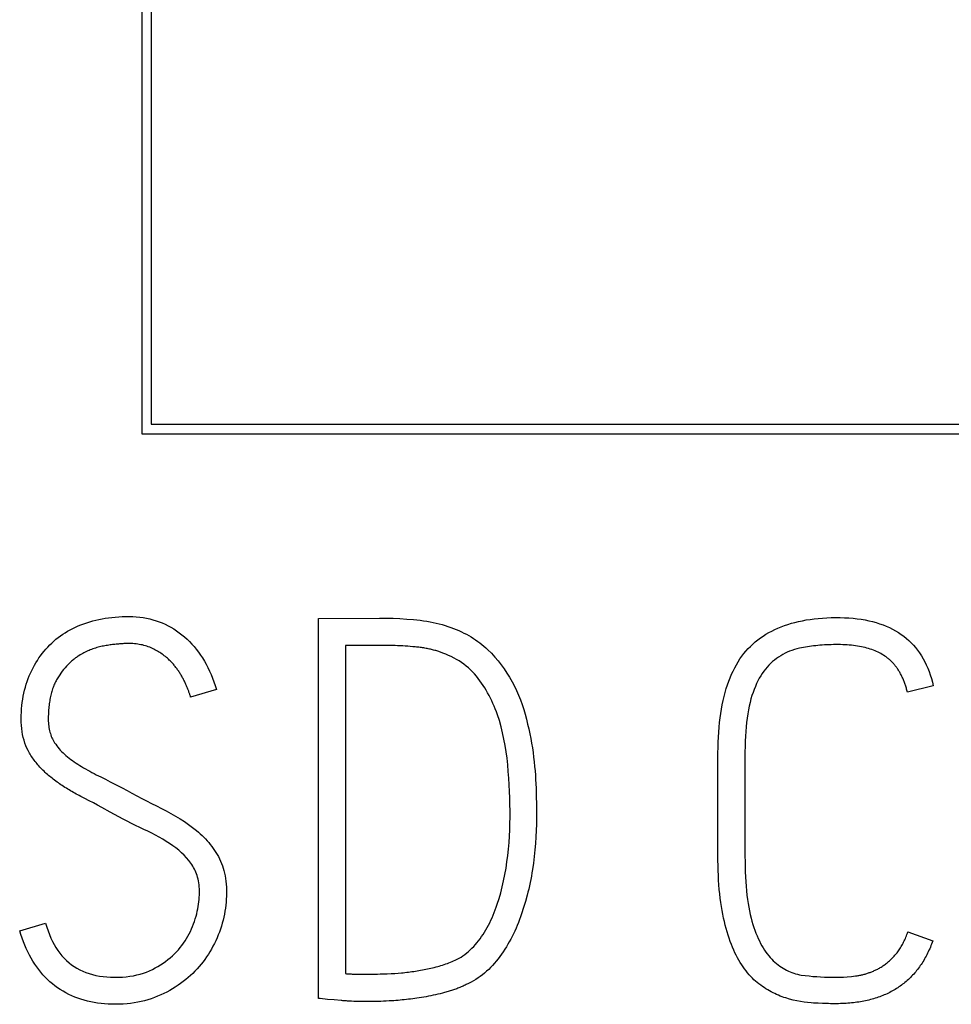
# Model space of a CAD drawing. Extents: x 0 to 594, y 0 to 420.
# Drawn here: x 529 to 534, y 146 to 151 of the extents above; entities that cross this region are included whole.
import ezdxf

# ---------------------------------------------------------------- set-up
doc = ezdxf.new("R2010")
doc.units = 0
doc.header["$LTSCALE"] = 32.67
doc.layers.add('15000_BACK', color=7, linetype='CONTINUOUS')
doc.layers.add('15500_BACK_LABELING', color=7, linetype='CONTINUOUS')

msp = doc.modelspace()

# ---------------------------------------------------------------- linework, layer by layer
at = {"layer": '15000_BACK', "linetype": 'CONTINUOUS'}
for p, q in [((529.306, 155.1331), (529.306, 149.0831)), ((529.356, 155.0831), (529.356, 149.1331)), ((529.356, 149.1331), (535.8206, 149.1331)), ((529.306, 149.0831), (535.8413, 149.0831))]:
    msp.add_line(p, q, dxfattribs=at)
at = {"layer": '15500_BACK_LABELING', "linetype": 'CONTINUOUS'}
for p, q in [((530.2332, 146.1218), (530.2332, 148.1142)), ((530.5939, 147.9725), (530.3749, 147.9725)), ((530.3749, 147.9725), (530.3749, 146.2524)), ((529.6983, 147.7419), (529.5621, 147.7027)), ((533.457, 147.7612), (533.3213, 147.7276)), ((529.0678, 147.2954), (529.0915, 147.2834)), ((529.0915, 147.2834), (529.1156, 147.2712)), ((529.1156, 147.2712), (529.1402, 147.2586)), ((529.1402, 147.2586), (529.1651, 147.2457)), ((529.1651, 147.2457), (529.2033, 147.2257)), ((529.2033, 147.2257), (529.2294, 147.212)), ((531.3736, 147.2252), (531.3747, 147.1815)), ((528.666, 146.4774), (528.8021, 146.5161)), ((533.3239, 146.4719), (533.4544, 146.4246)), ((530.5015, 146.2499), (530.5149, 146.2499)), ((530.5149, 146.2499), (530.5285, 146.25)), ((530.5285, 146.25), (530.5423, 146.2502)), ((530.5423, 146.2502), (530.5564, 146.2505)), ((530.5564, 146.2505), (530.5706, 146.2509)), ((530.5706, 146.2509), (530.5924, 146.2516)), ((530.5924, 146.2516), (530.6147, 146.2524)), ((530.3152, 146.1143), (530.2806, 146.1174)), ((530.351, 146.1112), (530.3152, 146.1143)), ((530.4069, 146.1073), (530.3962, 146.1079)), ((530.4178, 146.1069), (530.4069, 146.1073)), ((530.429, 146.1065), (530.4178, 146.1069)), ((530.4404, 146.1062), (530.429, 146.1065)), ((530.452, 146.106), (530.4404, 146.1062)), ((530.4639, 146.1058), (530.452, 146.106)), ((530.476, 146.1057), (530.4639, 146.1058)), ((530.4884, 146.1056), (530.476, 146.1057)), ((530.5009, 146.1056), (530.4884, 146.1056)), ((530.5334, 146.106), (530.5202, 146.1058)), ((530.5468, 146.1064), (530.5334, 146.106)), ((530.5604, 146.1069), (530.5468, 146.1064)), ((530.5742, 146.1074), (530.5604, 146.1069)), ((530.5883, 146.1081), (530.5742, 146.1074)), ((530.6027, 146.1088), (530.5883, 146.1081)), ((530.6172, 146.1097), (530.6027, 146.1088)), ((532.8753, 146.0958), (532.8526, 146.0967))]:
    msp.add_line(p, q, dxfattribs=at)
for points in [[(528.7173, 147.4091), (528.7103, 147.4215), (528.704, 147.4343), (528.6982, 147.4476), (528.6931, 147.4614), (528.6886, 147.4756), (528.6847, 147.4903), (528.6814, 147.5054), (528.6787, 147.521), (528.6767, 147.5372), (528.6752, 147.5538), (528.6744, 147.5708), (528.6741, 147.5884), (528.6744, 147.606), (528.675, 147.6234), (528.6761, 147.6406), (528.6776, 147.6575), (528.6796, 147.6742), (528.682, 147.6906), (528.6848, 147.7068), (528.688, 147.7228), (528.6916, 147.7385), (528.6957, 147.754), (528.7003, 147.7693), (528.7052, 147.7843), (528.7106, 147.7991), (528.7164, 147.8137), (528.7226, 147.828), (528.7291, 147.842), (528.736, 147.8557), (528.7432, 147.869), (528.7507, 147.8821), (528.7586, 147.8948), (528.7669, 147.9073), (528.7754, 147.9194), (528.7843, 147.9312), (528.7936, 147.9427), (528.8032, 147.954), (528.8131, 147.9649), (528.8233, 147.9755), (528.8339, 147.9857), (528.8449, 147.9957), (528.8561, 148.0052), (528.8677, 148.0144), (528.8796, 148.0233), (528.8919, 148.0318), (528.9045, 148.0399), (528.9174, 148.0477), (528.9307, 148.0551), (528.9443, 148.0622), (528.9583, 148.0689), (528.9726, 148.0753), (528.9872, 148.0813), (529.0023, 148.0869), (529.0176, 148.0922), (529.0332, 148.0971), (529.049, 148.1016), (529.0652, 148.1057), (529.0815, 148.1094), (529.0982, 148.1128), (529.1151, 148.1157), (529.1322, 148.1182), (529.1496, 148.1204), (529.1673, 148.1221), (529.1852, 148.1234), (529.2035, 148.1243), (529.2219, 148.1248), (529.2406, 148.1249), (529.2592, 148.1243), (529.2774, 148.1232), (529.2954, 148.1214), (529.3131, 148.1189), (529.3305, 148.1159), (529.3476, 148.1121), (529.3644, 148.1078), (529.3809, 148.1028), (529.3971, 148.0971), (529.4131, 148.0909), (529.4288, 148.0839), (529.4441, 148.0764), (529.4592, 148.0682), (529.474, 148.0594), (529.4885, 148.0499), (529.5028, 148.0398), (529.5167, 148.0291), (529.5304, 148.0177), (529.5436, 148.0058), (529.5564, 147.9934), (529.5688, 147.9804), (529.5808, 147.9668), (529.5923, 147.9528), (529.6035, 147.9381), (529.6142, 147.923), (529.6245, 147.9073), (529.6343, 147.891), (529.6438, 147.8742), (529.6528, 147.8569), (529.6614, 147.8391), (529.6696, 147.8207), (529.6774, 147.8018), (529.6848, 147.7823), (529.6917, 147.7624), (529.6983, 147.7419)], [(530.2332, 148.1142), (530.5523, 148.1168), (530.5879, 148.1165), (530.6237, 148.1155), (530.6596, 148.1139), (530.6955, 148.1116), (530.7315, 148.1089), (530.7494, 148.1072), (530.767, 148.1052), (530.7843, 148.1029), (530.8013, 148.1003), (530.818, 148.0973), (530.8344, 148.094), (530.8505, 148.0904), (530.8663, 148.0865), (530.8818, 148.0823), (530.8971, 148.0777), (530.912, 148.0729), (530.9267, 148.0677), (530.941, 148.0623), (530.9551, 148.0567), (530.9689, 148.0508), (530.9823, 148.0447), (530.9955, 148.0383), (531.0083, 148.0316), (531.0209, 148.0247), (531.0332, 148.0175), (531.0451, 148.0101), (531.0568, 148.0024), (531.0681, 147.9944), (531.0792, 147.9862), (531.09, 147.9777), (531.1004, 147.9689), (531.1106, 147.9599), (531.1205, 147.9507), (531.1396, 147.9318), (531.1577, 147.9122), (531.175, 147.8921), (531.1913, 147.8714), (531.2067, 147.8501), (531.2213, 147.8283), (531.2351, 147.806), (531.248, 147.7831), (531.2602, 147.7599), (531.2715, 147.7362), (531.2821, 147.7121), (531.2919, 147.6877), (531.3009, 147.6628), (531.3091, 147.6376), (531.3166, 147.6121), (531.3234, 147.5864), (531.3298, 147.5609), (531.3357, 147.5356), (531.3411, 147.5104), (531.3461, 147.4853), (531.3506, 147.4604), (531.3547, 147.4357), (531.3582, 147.4111), (531.3613, 147.3867), (531.3641, 147.3626), (531.3664, 147.3389), (531.3685, 147.3155), (531.3702, 147.2924), (531.3716, 147.2697), (531.3727, 147.2473), (531.3736, 147.2252)], [(532.3277, 146.8737), (532.3277, 147.4107), (532.328, 147.4385), (532.3288, 147.4657), (532.33, 147.4923), (532.3317, 147.5183), (532.3337, 147.5438), (532.3362, 147.5686), (532.3391, 147.5929), (532.3424, 147.6166), (532.3461, 147.6398), (532.3503, 147.6623), (532.3549, 147.6843), (532.3599, 147.7057), (532.3654, 147.7265), (532.3712, 147.7467), (532.3775, 147.7663), (532.3842, 147.7854), (532.3914, 147.8038), (532.399, 147.8217), (532.4069, 147.839), (532.4154, 147.8557), (532.4242, 147.8718), (532.4335, 147.8874), (532.4432, 147.9023), (532.4533, 147.9167), (532.4639, 147.9305), (532.4748, 147.9437), (532.4862, 147.9563), (532.4981, 147.9684), (532.5104, 147.9801), (532.5232, 147.9913), (532.5365, 148.002), (532.5502, 148.0123), (532.5644, 148.0221), (532.579, 148.0314), (532.5941, 148.0403), (532.6097, 148.0487), (532.6257, 148.0566), (532.6422, 148.064), (532.6592, 148.071), (532.6766, 148.0775), (532.6944, 148.0836), (532.7128, 148.0891), (532.7316, 148.0942), (532.7508, 148.0989), (532.7705, 148.103), (532.7907, 148.1067), (532.8114, 148.1099), (532.8325, 148.1127), (532.854, 148.1149), (532.8761, 148.1167), (532.8985, 148.1181), (532.9215, 148.1189), (532.9449, 148.1193), (532.9685, 148.1192), (532.9917, 148.1185), (533.0143, 148.1173), (533.0363, 148.1155), (533.0578, 148.1131), (533.0788, 148.1102), (533.0992, 148.1067), (533.1191, 148.1026), (533.1385, 148.098), (533.1573, 148.0929), (533.1756, 148.0871), (533.1933, 148.0808), (533.2105, 148.074), (533.2272, 148.0666), (533.2433, 148.0586), (533.2589, 148.05), (533.274, 148.0409), (533.2885, 148.0313), (533.3024, 148.021), (533.3158, 148.0102), (533.3287, 147.9989), (533.3411, 147.987), (533.3529, 147.9745), (533.3641, 147.9615), (533.3748, 147.9479), (533.385, 147.9337), (533.3946, 147.919), (533.4037, 147.9037), (533.4123, 147.8878), (533.4203, 147.8714), (533.4278, 147.8545), (533.4347, 147.8369), (533.4411, 147.8188), (533.4469, 147.8002), (533.4522, 147.7809), (533.457, 147.7612)], [(529.4651, 147.8821), (529.4604, 147.8871), (529.4557, 147.892), (529.4507, 147.8968), (529.4457, 147.9015), (529.4406, 147.9061), (529.4353, 147.9106), (529.4299, 147.915), (529.4243, 147.9194), (529.4186, 147.9236), (529.4128, 147.9278), (529.4069, 147.9318), (529.4009, 147.9358), (529.3947, 147.9397), (529.3884, 147.9435), (529.382, 147.9472), (529.3754, 147.9509), (529.3687, 147.9544), (529.3619, 147.9578), (529.3549, 147.961), (529.3477, 147.9639), (529.3404, 147.9667), (529.333, 147.9692), (529.3254, 147.9715), (529.3176, 147.9736), (529.3097, 147.9755), (529.3016, 147.9772), (529.2933, 147.9787), (529.285, 147.9799), (529.2764, 147.981), (529.2677, 147.9818), (529.2589, 147.9825), (529.2499, 147.9829), (529.2407, 147.9831), (529.2314, 147.9831), (529.2266, 147.9831), (529.2216, 147.983), (529.2166, 147.9828), (529.2114, 147.9826), (529.2061, 147.9823), (529.2006, 147.982), (529.1951, 147.9816), (529.1894, 147.9811), (529.1836, 147.9806), (529.1777, 147.9801), (529.1716, 147.9795), (529.1655, 147.9788), (529.1592, 147.9781), (529.1528, 147.9773), (529.1463, 147.9765), (529.1397, 147.9756), (529.133, 147.9746), (529.1262, 147.9736), (529.1192, 147.9726), (529.1122, 147.9714), (529.1051, 147.9702), (529.0981, 147.9688), (529.0911, 147.9672), (529.0842, 147.9656), (529.0773, 147.9637), (529.0704, 147.9618), (529.0635, 147.9597), (529.0567, 147.9574), (529.0499, 147.9551), (529.0431, 147.9525), (529.0363, 147.9499), (529.0296, 147.947), (529.0229, 147.9441), (529.0163, 147.941), (529.0096, 147.9377), (529.003, 147.9343), (528.9964, 147.9307), (528.9899, 147.927), (528.9834, 147.9232), (528.9769, 147.9192)], [(530.8845, 147.9335), (530.8636, 147.9407), (530.8584, 147.9425), (530.8531, 147.9441), (530.8478, 147.9458), (530.8424, 147.9473), (530.8369, 147.9488), (530.8314, 147.9503), (530.8258, 147.9516), (530.8201, 147.953), (530.8144, 147.9543), (530.8086, 147.9555), (530.8027, 147.9567), (530.7968, 147.9578), (530.7908, 147.9588), (530.7847, 147.9598), (530.7786, 147.9608), (530.7724, 147.9617), (530.7661, 147.9626), (530.7598, 147.9634), (530.7534, 147.9641), (530.7469, 147.9648), (530.7404, 147.9655), (530.7273, 147.9667), (530.7142, 147.9677), (530.701, 147.9687), (530.6878, 147.9696), (530.6745, 147.9704), (530.6612, 147.971), (530.6479, 147.9715), (530.6345, 147.972), (530.621, 147.9723), (530.6075, 147.9724), (530.5939, 147.9725)], [(533.203, 147.9176), (533.1963, 147.9221), (533.1894, 147.9264), (533.1823, 147.9305), (533.175, 147.9344), (533.1674, 147.9382), (533.1596, 147.9418), (533.1516, 147.9452), (533.1434, 147.9484), (533.135, 147.9515), (533.1263, 147.9544), (533.1175, 147.9571), (533.1084, 147.9597), (533.0991, 147.9621), (533.0895, 147.9643), (533.0798, 147.9663), (533.0698, 147.9682), (533.0596, 147.9699), (533.0492, 147.9714), (533.0386, 147.9728), (533.0278, 147.974), (533.0167, 147.975), (533.0054, 147.9759), (532.9939, 147.9765), (532.9822, 147.977), (532.9703, 147.9774), (532.9581, 147.9776), (532.9458, 147.9776), (532.9336, 147.9774), (532.9215, 147.9772), (532.9095, 147.9768), (532.8976, 147.9763), (532.8859, 147.9756), (532.8743, 147.9749), (532.8628, 147.974), (532.8515, 147.973), (532.8403, 147.9718), (532.8292, 147.9706), (532.8182, 147.9692), (532.8073, 147.9677), (532.7966, 147.966), (532.786, 147.9643), (532.7755, 147.9624), (532.7651, 147.9604), (532.7549, 147.9583)], [(528.9769, 147.9192), (528.9724, 147.9164), (528.968, 147.9135), (528.9636, 147.9105), (528.9593, 147.9075), (528.955, 147.9043), (528.9508, 147.9011), (528.9466, 147.8978), (528.9425, 147.8944), (528.9384, 147.8909), (528.9344, 147.8874), (528.9264, 147.88), (528.9186, 147.8722), (528.9111, 147.8642), (528.9036, 147.8558), (528.8964, 147.847), (528.8893, 147.8379), (528.8824, 147.8285), (528.8757, 147.8187), (528.8691, 147.8086), (528.8627, 147.7982), (528.8596, 147.7928), (528.8567, 147.7873), (528.8538, 147.7817), (528.851, 147.7759), (528.8483, 147.7701), (528.8457, 147.7641), (528.8433, 147.758), (528.8409, 147.7518), (528.8387, 147.7455), (528.8365, 147.739), (528.8345, 147.7324), (528.8326, 147.7257), (528.8307, 147.7189), (528.829, 147.712), (528.8274, 147.7049), (528.8259, 147.6977), (528.8245, 147.6904), (528.8232, 147.683), (528.822, 147.6755), (528.8209, 147.6678), (528.8199, 147.66), (528.8191, 147.6521), (528.8183, 147.6441), (528.8176, 147.6359), (528.8171, 147.6276), (528.8166, 147.6192), (528.8163, 147.6107), (528.816, 147.6021), (528.8159, 147.5933), (528.8159, 147.5844), (528.816, 147.5756), (528.8165, 147.567), (528.8172, 147.5585), (528.8181, 147.5502), (528.8193, 147.542), (528.8208, 147.534), (528.8225, 147.5262), (528.8245, 147.5185), (528.8267, 147.511), (528.8292, 147.5036), (528.8319, 147.4965), (528.8349, 147.4894), (528.8381, 147.4826), (528.8416, 147.4759), (528.8454, 147.4693), (528.8494, 147.463)], [(530.9489, 146.322), (530.9596, 146.3274), (530.9701, 146.3332), (530.9803, 146.3394), (530.9904, 146.346), (531.0003, 146.3531), (531.01, 146.3606), (531.0195, 146.3685), (531.0288, 146.3768), (531.0379, 146.3855), (531.0468, 146.3947), (531.0555, 146.4042), (531.064, 146.4142), (531.0723, 146.4246), (531.0803, 146.4354), (531.0882, 146.4465), (531.0959, 146.4579), (531.1033, 146.4696), (531.1105, 146.4816), (531.1175, 146.4938), (531.1243, 146.5063), (531.1308, 146.519), (531.1371, 146.5321), (531.1432, 146.5454), (531.1491, 146.559), (531.1548, 146.5729), (531.1602, 146.587), (531.1654, 146.6014), (531.1704, 146.6162), (531.1799, 146.6461), (531.1886, 146.6767), (531.1966, 146.7078), (531.2039, 146.7396), (531.2105, 146.7719), (531.2163, 146.8048), (531.2214, 146.8383), (531.2258, 146.872), (531.2294, 146.9056), (531.2324, 146.9391), (531.2347, 146.9726), (531.2363, 147.006), (531.2372, 147.0394), (531.2375, 147.0727), (531.2373, 147.1061), (531.2367, 147.1397), (531.2358, 147.1735), (531.2344, 147.2076), (531.2328, 147.2419), (531.2307, 147.2765), (531.2283, 147.3114), (531.2254, 147.3465), (531.2218, 147.3813), (531.2173, 147.4156), (531.2119, 147.4493), (531.2056, 147.4824), (531.1984, 147.5151), (531.1903, 147.5472), (531.1813, 147.5789), (531.1712, 147.6099), (531.1658, 147.6251), (531.1601, 147.64), (531.1541, 147.6548), (531.1478, 147.6692), (531.1413, 147.6834), (531.1344, 147.6974), (531.1273, 147.7111), (531.12, 147.7246), (531.1123, 147.7379), (531.1044, 147.7509), (531.0962, 147.7636), (531.0877, 147.7762), (531.079, 147.7884), (531.07, 147.8005), (531.0607, 147.8123), (531.051, 147.8236), (531.0408, 147.8346), (531.0302, 147.8451), (531.0191, 147.8553), (531.0077, 147.865), (530.9957, 147.8743), (530.9834, 147.8831), (530.9706, 147.8916), (530.9573, 147.8996), (530.9436, 147.9072), (530.9295, 147.9144), (530.915, 147.9212), (530.9, 147.9275), (530.8845, 147.9335)], [(532.7549, 147.9583), (532.7417, 147.955), (532.7287, 147.9513), (532.716, 147.9472), (532.7036, 147.9425), (532.6915, 147.9374), (532.6796, 147.9318), (532.6681, 147.9257), (532.6568, 147.9192), (532.6458, 147.9122), (532.6351, 147.9047), (532.6246, 147.8968), (532.6144, 147.8883), (532.6045, 147.8794), (532.595, 147.87), (532.5857, 147.86), (532.5768, 147.8494), (532.5683, 147.8382), (532.56, 147.8264), (532.5522, 147.814), (532.5446, 147.801), (532.5374, 147.7874), (532.5305, 147.7732), (532.524, 147.7583), (532.5177, 147.7428), (532.5118, 147.7267), (532.5062, 147.71), (532.5009, 147.6926), (532.4961, 147.6744), (532.4916, 147.6552), (532.4876, 147.6352), (532.484, 147.6143), (532.4807, 147.5926), (532.4779, 147.5699), (532.4755, 147.5464), (532.4735, 147.522), (532.4719, 147.4967), (532.4707, 147.4706), (532.4699, 147.4435), (532.4695, 147.4156), (532.4694, 146.9255)], [(529.5621, 147.7027), (529.561, 147.7063), (529.5599, 147.7099), (529.5588, 147.7136), (529.5576, 147.7173), (529.5563, 147.7211), (529.555, 147.7249), (529.5537, 147.7287), (529.5523, 147.7326), (529.5508, 147.7365), (529.5493, 147.7404), (529.5478, 147.7444), (529.5462, 147.7485), (529.5445, 147.7525), (529.5428, 147.7566), (529.5411, 147.7608), (529.5393, 147.765), (529.5374, 147.7692), (529.5355, 147.7734), (529.5335, 147.7777), (529.5315, 147.782), (529.5294, 147.7864), (529.5273, 147.7907), (529.5251, 147.7951), (529.5228, 147.7995), (529.5205, 147.8038), (529.5181, 147.8081), (529.5157, 147.8124), (529.5132, 147.8167), (529.5107, 147.8209), (529.508, 147.8251), (529.5054, 147.8293), (529.5026, 147.8335), (529.4999, 147.8377), (529.497, 147.8418), (529.4941, 147.8459), (529.4911, 147.85), (529.4881, 147.8541), (529.485, 147.8582), (529.4818, 147.8622), (529.4786, 147.8662), (529.4753, 147.8702), (529.472, 147.8742), (529.4686, 147.8781), (529.4651, 147.8821)], [(533.3213, 147.7276), (533.32, 147.733), (533.3187, 147.7384), (533.3173, 147.7437), (533.3158, 147.7489), (533.3143, 147.754), (533.3128, 147.7591), (533.3112, 147.7642), (533.3095, 147.7691), (533.3079, 147.774), (533.3061, 147.7789), (533.3043, 147.7837), (533.3025, 147.7884), (533.3006, 147.7931), (533.2986, 147.7977), (533.2966, 147.8022), (533.2946, 147.8067), (533.2925, 147.8111), (533.2903, 147.8155), (533.2881, 147.8198), (533.2859, 147.824), (533.2836, 147.8282), (533.2813, 147.8323), (533.2789, 147.8364), (533.2764, 147.8404), (533.2739, 147.8443), (533.2714, 147.8482), (533.2688, 147.852), (533.2661, 147.8557), (533.2635, 147.8594), (533.2607, 147.863), (533.2579, 147.8666), (533.2551, 147.8701), (533.2522, 147.8735), (533.2493, 147.8769), (533.2463, 147.8802), (533.2432, 147.8834), (533.2401, 147.8866), (533.237, 147.8898), (533.2338, 147.8928), (533.2306, 147.8958), (533.2273, 147.8988), (533.224, 147.9017), (533.2206, 147.9045), (533.2172, 147.9072), (533.2137, 147.9099), (533.2102, 147.9126), (533.2066, 147.9151), (533.203, 147.9176)], [(528.8494, 147.463), (528.8547, 147.455), (528.8604, 147.4471), (528.8663, 147.4393), (528.8726, 147.4317), (528.8791, 147.4242), (528.886, 147.4169), (528.8932, 147.4097), (528.9007, 147.4026), (528.9084, 147.3956), (528.9165, 147.3888), (528.9249, 147.3821), (528.9336, 147.3756), (528.9426, 147.3692), (528.9519, 147.3628), (528.9613, 147.3565), (528.971, 147.3502), (528.9808, 147.344), (528.9909, 147.3378), (529.0012, 147.3316), (529.0118, 147.3255), (529.0225, 147.3194), (529.0335, 147.3133), (529.0447, 147.3073), (529.0561, 147.3013), (529.0678, 147.2954)], [(528.986, 147.1815), (528.9782, 147.1856), (528.9704, 147.1898), (528.9627, 147.194), (528.955, 147.1982), (528.9474, 147.2025), (528.9399, 147.2068), (528.9325, 147.2111), (528.9251, 147.2155), (528.9178, 147.2199), (528.9106, 147.2244), (528.9034, 147.2289), (528.8963, 147.2335), (528.8893, 147.2381), (528.8824, 147.2427), (528.8755, 147.2474), (528.8687, 147.2522), (528.862, 147.2569), (528.8554, 147.2618), (528.8488, 147.2667), (528.8423, 147.2716), (528.8359, 147.2766), (528.8296, 147.2816), (528.8233, 147.2867), (528.8172, 147.2919), (528.8111, 147.2971), (528.8052, 147.3024), (528.7994, 147.3077), (528.7937, 147.3131), (528.7881, 147.3186), (528.7826, 147.3241), (528.7772, 147.3297), (528.7719, 147.3354), (528.7668, 147.3412), (528.7617, 147.347), (528.7568, 147.3529), (528.7519, 147.3588), (528.7472, 147.3649), (528.7426, 147.371), (528.7381, 147.3772), (528.7337, 147.3834), (528.7294, 147.3897), (528.7253, 147.3961), (528.7212, 147.4026), (528.7173, 147.4091)], [(529.2294, 147.212), (529.2548, 147.1981), (529.2804, 147.1845), (529.3059, 147.171), (529.3316, 147.1578), (529.3573, 147.1447), (529.383, 147.1317), (529.4089, 147.1189), (529.4345, 147.1061), (529.4593, 147.0927), (529.4835, 147.0788), (529.5069, 147.0645), (529.5297, 147.0497), (529.5517, 147.0345), (529.573, 147.0188), (529.5936, 147.0026), (529.6034, 146.9942), (529.6131, 146.9856), (529.6224, 146.9768), (529.6315, 146.9678), (529.6403, 146.9585), (529.6488, 146.949), (529.6571, 146.9394), (529.6651, 146.9295), (529.6729, 146.9194), (529.6804, 146.9091), (529.6876, 146.8986), (529.6946, 146.8879), (529.7013, 146.8771), (529.7077, 146.866), (529.7137, 146.8545), (529.7192, 146.8428), (529.7243, 146.8306), (529.7289, 146.8182), (529.7331, 146.8054), (529.7368, 146.7923), (529.7401, 146.7788), (529.7429, 146.765), (529.7453, 146.7509), (529.7472, 146.7364), (529.7487, 146.7216), (529.7498, 146.7064), (529.7504, 146.691), (529.7506, 146.6751), (529.7503, 146.6592), (529.7496, 146.6433), (529.7485, 146.6274), (529.7469, 146.6115), (529.745, 146.5957), (529.7425, 146.5799), (529.7397, 146.5642), (529.7363, 146.5485), (529.7326, 146.5328), (529.7284, 146.5171), (529.7238, 146.5015), (529.7187, 146.4859), (529.7131, 146.4704), (529.7072, 146.4549), (529.7009, 146.4396), (529.6942, 146.4246), (529.6871, 146.4099), (529.6797, 146.3954), (529.672, 146.3812), (529.6638, 146.3673), (529.6553, 146.3536), (529.6464, 146.3402), (529.6372, 146.327), (529.6275, 146.3141), (529.6175, 146.3014), (529.607, 146.2891), (529.5962, 146.2769), (529.585, 146.2651), (529.5734, 146.2536), (529.5615, 146.2423), (529.5492, 146.2314), (529.5365, 146.2208), (529.5234, 146.2105), (529.51, 146.2006), (529.4962, 146.1909), (529.482, 146.1816), (529.4675, 146.1727), (529.4525, 146.164), (529.4372, 146.1557), (529.4215, 146.1478), (529.4054, 146.1402), (529.389, 146.1332), (529.3723, 146.1266), (529.3554, 146.1207), (529.3381, 146.1152), (529.3206, 146.1104), (529.3028, 146.1061), (529.2847, 146.1023), (529.2663, 146.0991), (529.2477, 146.0964), (529.2288, 146.0943), (529.2095, 146.0928), (529.19, 146.0918), (529.1703, 146.0914), (529.1504, 146.0915), (529.1308, 146.0922), (529.1116, 146.0935), (529.0928, 146.0953), (529.0743, 146.0976), (529.0561, 146.1005), (529.0383, 146.104), (529.0208, 146.108), (529.0037, 146.1125), (528.9869, 146.1176), (528.9705, 146.1233), (528.9544, 146.1295), (528.9386, 146.1363), (528.9232, 146.1436), (528.9081, 146.1514), (528.8933, 146.1598), (528.8789, 146.1688), (528.8648, 146.1782), (528.851, 146.1883), (528.8376, 146.1989), (528.8246, 146.2099), (528.8121, 146.2216), (528.7999, 146.2337), (528.7881, 146.2464), (528.7768, 146.2595), (528.7658, 146.2732), (528.7553, 146.2874), (528.7451, 146.3022), (528.7354, 146.3174), (528.7261, 146.3331), (528.7172, 146.3494), (528.7086, 146.3662), (528.7005, 146.3835), (528.6928, 146.4012), (528.6855, 146.4195), (528.6786, 146.4383), (528.6721, 146.4576), (528.666, 146.4774)], [(529.0966, 147.1235), (529.0744, 147.1354), (529.0523, 147.1472), (529.0302, 147.1589), (529.0081, 147.1703), (528.986, 147.1815)], [(531.3747, 147.1815), (531.3755, 147.141), (531.3758, 147.1219), (531.376, 147.1036), (531.3762, 147.0861), (531.3762, 147.0693), (531.3758, 147.036), (531.3747, 147.0025), (531.3729, 146.9689), (531.3706, 146.935), (531.3676, 146.9009), (531.3639, 146.8666), (531.3597, 146.8321), (531.3548, 146.7975), (531.352, 146.7803), (531.3491, 146.7632), (531.3459, 146.7462), (531.3426, 146.7293), (531.339, 146.7126), (531.3353, 146.6959), (531.3313, 146.6794), (531.3272, 146.663), (531.3183, 146.6304), (531.3087, 146.5983), (531.2983, 146.5666), (531.2929, 146.5509), (531.2872, 146.5354), (531.2813, 146.5201), (531.2752, 146.5051), (531.2688, 146.4903), (531.2623, 146.4757), (531.2555, 146.4613), (531.2484, 146.4472), (531.2412, 146.4333), (531.2337, 146.4195), (531.2259, 146.4061), (531.218, 146.3928), (531.2098, 146.3797), (531.2014, 146.3668), (531.1927, 146.3542), (531.1839, 146.3417), (531.1748, 146.3295), (531.1654, 146.3177), (531.1558, 146.3063), (531.1459, 146.2953), (531.1358, 146.2847), (531.1254, 146.2745), (531.1147, 146.2647), (531.1038, 146.2553), (531.0926, 146.2464), (531.0812, 146.2378), (531.0695, 146.2296), (531.0576, 146.2218), (531.0454, 146.2144), (531.033, 146.2074), (531.0203, 146.2007), (531.0074, 146.1945)], [(528.8021, 146.5161), (528.8082, 146.4956), (528.8148, 146.4758), (528.8219, 146.4569), (528.8296, 146.4387), (528.8379, 146.4213), (528.8468, 146.4046), (528.8562, 146.3887), (528.8662, 146.3736), (528.8767, 146.3593), (528.8878, 146.3457), (528.8995, 146.3329), (528.9118, 146.3209), (528.9246, 146.3096), (528.938, 146.2992), (528.9519, 146.2894), (528.9665, 146.2805), (528.9816, 146.2723), (528.9972, 146.2649), (529.0134, 146.2583), (529.0302, 146.2525), (529.0476, 146.2474), (529.0655, 146.2431), (529.084, 146.2395), (529.1031, 146.2368), (529.1228, 146.2348), (529.143, 146.2335), (529.1637, 146.2331), (529.1846, 146.2334), (529.2049, 146.2344), (529.2246, 146.236), (529.2438, 146.2384), (529.2624, 146.2414), (529.2804, 146.2451), (529.2979, 146.2495), (529.3148, 146.2546), (529.3312, 146.2604), (529.347, 146.2668), (529.3623, 146.274), (529.377, 146.2818), (529.3912, 146.29), (529.405, 146.2985), (529.4182, 146.3073), (529.4311, 146.3164), (529.4434, 146.3259), (529.4552, 146.3356), (529.4666, 146.3457), (529.4776, 146.3561), (529.488, 146.3668), (529.498, 146.3777), (529.5076, 146.389), (529.5167, 146.4005), (529.5253, 146.4123), (529.5335, 146.4242), (529.5412, 146.4364), (529.5484, 146.4487), (529.5552, 146.4612), (529.5616, 146.4739), (529.5675, 146.4868), (529.573, 146.4998), (529.578, 146.513), (529.5826, 146.5263), (529.5868, 146.5398), (529.5906, 146.5532), (529.5941, 146.5663), (529.5971, 146.5793), (529.5998, 146.592), (529.6022, 146.6045), (529.6042, 146.6168), (529.6058, 146.629), (529.6071, 146.6409), (529.608, 146.6526), (529.6086, 146.664), (529.6088, 146.6753), (529.6087, 146.6864), (529.6083, 146.6972), (529.6075, 146.7078), (529.6065, 146.7182), (529.6051, 146.7283), (529.6033, 146.7382), (529.6013, 146.7478), (529.5989, 146.7572), (529.5962, 146.7664), (529.5932, 146.7753), (529.5899, 146.784), (529.5863, 146.7924), (529.5824, 146.8006), (529.5781, 146.8086), (529.5735, 146.8163), (529.5687, 146.8237), (529.5636, 146.8311), (529.5527, 146.8455), (529.5409, 146.8595), (529.5283, 146.8731), (529.5147, 146.8862), (529.5003, 146.8989), (529.485, 146.9112), (529.4688, 146.923), (529.4519, 146.9345), (529.4344, 146.9458), (529.4162, 146.9568), (529.3975, 146.9676), (529.3781, 146.9782), (529.3581, 146.9886), (529.3376, 146.9986), (529.3165, 147.0086), (529.2952, 147.0188), (529.2738, 147.0293), (529.2521, 147.0401), (529.2303, 147.0513), (529.2083, 147.0628), (529.1861, 147.0747), (529.1636, 147.0868), (529.1412, 147.0991), (529.0966, 147.1235)], [(532.4694, 146.9255), (532.4694, 146.8678), (532.4696, 146.8395), (532.4702, 146.8121), (532.471, 146.7854), (532.4722, 146.7594), (532.4736, 146.7343), (532.4754, 146.71), (532.4775, 146.6865), (532.48, 146.6637), (532.4827, 146.6418), (532.4858, 146.6206), (532.4891, 146.6002), (532.4928, 146.5807), (532.4968, 146.5619), (532.5012, 146.5439), (532.5058, 146.5267), (532.5108, 146.5102), (532.5161, 146.4945), (532.5216, 146.4794), (532.5272, 146.4647), (532.533, 146.4505), (532.5391, 146.4368), (532.5453, 146.4237), (532.5516, 146.411), (532.5582, 146.3988), (532.565, 146.3872), (532.5719, 146.376), (532.5791, 146.3654), (532.5864, 146.3552), (532.594, 146.3456), (532.6017, 146.3365), (532.6097, 146.3279), (532.6178, 146.3198), (532.6261, 146.3123), (532.6346, 146.3051), (532.6432, 146.2984), (532.6519, 146.292), (532.6607, 146.286), (532.6696, 146.2804), (532.6786, 146.2751), (532.6878, 146.2702), (532.697, 146.2657), (532.7064, 146.2616), (532.7159, 146.2579), (532.7254, 146.2545), (532.7351, 146.2515), (532.745, 146.2489), (532.7549, 146.2466), (532.7649, 146.2447), (532.7853, 146.242), (532.8057, 146.2399), (532.8259, 146.238), (532.8461, 146.2365), (532.8661, 146.2352), (532.886, 146.2343), (532.9058, 146.2336), (532.9255, 146.2332), (532.9451, 146.2331), (532.965, 146.2334), (532.9854, 146.2342), (533.0062, 146.2356), (533.0275, 146.2376), (533.049, 146.2402)], [(532.8174, 146.0985), (532.7982, 146.1001), (532.779, 146.1024), (532.7598, 146.1054), (532.7406, 146.1091), (532.7214, 146.1135), (532.7022, 146.1187), (532.683, 146.1245), (532.6734, 146.1277), (532.6638, 146.1312), (532.6543, 146.1349), (532.6448, 146.1388), (532.6353, 146.143), (532.6259, 146.1474), (532.6165, 146.1521), (532.6072, 146.157), (532.5979, 146.1621), (532.5886, 146.1675), (532.5794, 146.1731), (532.5702, 146.179), (532.5611, 146.185), (532.552, 146.1913), (532.543, 146.1979), (532.5341, 146.2049), (532.5253, 146.2124), (532.5167, 146.2202), (532.5082, 146.2285), (532.4998, 146.2373), (532.4916, 146.2465), (532.4835, 146.2561), (532.4756, 146.2661), (532.4678, 146.2766), (532.4601, 146.2874), (532.4525, 146.2988), (532.4451, 146.3105), (532.4378, 146.3227), (532.4307, 146.3353), (532.4238, 146.3484), (532.4171, 146.362), (532.4106, 146.3761), (532.4043, 146.3907), (532.3983, 146.4058), (532.3924, 146.4213), (532.3868, 146.4374), (532.3813, 146.4539), (532.3761, 146.4709), (532.3711, 146.4884), (532.3663, 146.5064), (532.3617, 146.5248), (532.3572, 146.5438), (532.3531, 146.5632), (532.3492, 146.5833), (532.3457, 146.604), (532.3425, 146.6253), (532.3397, 146.6473), (532.3371, 146.6699), (532.3349, 146.6931), (532.3329, 146.717), (532.3313, 146.7415), (532.33, 146.7667), (532.329, 146.7925), (532.3282, 146.8189), (532.3278, 146.846), (532.3277, 146.8737)], [(533.4544, 146.4246), (533.4513, 146.416), (533.4481, 146.4076), (533.4449, 146.3992), (533.4415, 146.391), (533.438, 146.3829), (533.4344, 146.3748), (533.4308, 146.3669), (533.427, 146.3592), (533.4232, 146.3515), (533.4192, 146.3439), (533.4152, 146.3365), (533.4111, 146.3291), (533.4068, 146.3219), (533.4025, 146.3148), (533.3981, 146.3078), (533.3936, 146.3009), (533.389, 146.2942), (533.3843, 146.2875), (533.3795, 146.281), (533.3746, 146.2745), (533.3696, 146.2682), (533.3646, 146.262), (533.3594, 146.2559), (533.3541, 146.25), (533.3488, 146.2441), (533.3433, 146.2383), (533.3377, 146.2327), (533.3321, 146.2272), (533.3264, 146.2218), (533.3205, 146.2165), (533.3146, 146.2113), (533.3086, 146.2062), (533.3025, 146.2012), (533.2962, 146.1964), (533.2899, 146.1917), (533.2835, 146.187), (533.277, 146.1825), (533.2705, 146.1781), (533.2638, 146.1738), (533.257, 146.1697), (533.2501, 146.1656), (533.2431, 146.1617), (533.2361, 146.1578), (533.2289, 146.1541), (533.2217, 146.1505), (533.2143, 146.147), (533.2069, 146.1436), (533.1993, 146.1403), (533.1917, 146.1372), (533.184, 146.1341), (533.1762, 146.1312), (533.1683, 146.1284), (533.1603, 146.1257), (533.1521, 146.1231), (533.1439, 146.1206), (533.1357, 146.1182), (533.1273, 146.116), (533.1188, 146.1138), (533.1102, 146.1118), (533.1015, 146.1099), (533.0928, 146.1081), (533.0839, 146.1064), (533.075, 146.1048), (533.0659, 146.1033), (533.0568, 146.102), (533.0475, 146.1007), (533.0382, 146.0996), (533.0288, 146.0986), (533.0192, 146.0977), (533.0096, 146.0969), (532.9999, 146.0962), (532.9901, 146.0956), (532.9802, 146.0951), (532.9702, 146.0948), (532.9601, 146.0946), (532.9499, 146.0944), (532.9293, 146.0945), (532.9188, 146.0946), (532.9081, 146.0948), (532.8973, 146.0951), (532.8864, 146.0954), (532.8753, 146.0958)], [(533.1562, 146.2717), (533.1608, 146.274), (533.1654, 146.2765), (533.17, 146.279), (533.1746, 146.2816), (533.1791, 146.2842), (533.1836, 146.287), (533.1881, 146.2899), (533.1925, 146.2928), (533.1969, 146.2959), (533.2013, 146.299), (533.2057, 146.3023), (533.21, 146.3056), (533.2143, 146.309), (533.2186, 146.3125), (533.2228, 146.3161), (533.2271, 146.3198), (533.2312, 146.3235), (533.2354, 146.3274), (533.2395, 146.3314), (533.2436, 146.3354), (533.2477, 146.3396), (533.2517, 146.3438), (533.2557, 146.3482), (533.2596, 146.3527), (533.2635, 146.3574), (533.2673, 146.3621), (533.271, 146.3671), (533.2747, 146.3721), (533.2783, 146.3773), (533.2818, 146.3826), (533.2853, 146.3881), (533.2887, 146.3937), (533.292, 146.3995), (533.2952, 146.4054), (533.2984, 146.4114), (533.3015, 146.4176), (533.3046, 146.4239), (533.3076, 146.4303), (533.3105, 146.4369), (533.3133, 146.4436), (533.316, 146.4505), (533.3187, 146.4575), (533.3213, 146.4646), (533.3239, 146.4719)], [(530.6147, 146.2524), (530.6326, 146.2535), (530.6505, 146.2548), (530.6685, 146.2563), (530.6775, 146.2572), (530.6865, 146.2581), (530.6956, 146.2591), (530.7046, 146.2602), (530.7138, 146.2614), (530.7229, 146.2626), (530.7321, 146.2639), (530.7412, 146.2652), (530.7504, 146.2667), (530.7595, 146.2682), (530.7686, 146.2698), (530.7777, 146.2715), (530.7867, 146.2733), (530.7958, 146.2751), (530.8047, 146.2769), (530.8137, 146.2789), (530.8226, 146.2809), (530.8315, 146.283), (530.8404, 146.2851), (530.8492, 146.2873), (530.8579, 146.2896), (530.8666, 146.292), (530.8752, 146.2945), (530.8837, 146.2972), (530.8921, 146.2999), (530.9004, 146.3028), (530.9087, 146.3057), (530.9169, 146.3088), (530.925, 146.3119), (530.9331, 146.3152), (530.9411, 146.3185), (530.9489, 146.322)], [(533.049, 146.2402), (533.0537, 146.2408), (533.0583, 146.2415), (533.0629, 146.2422), (533.0674, 146.243), (533.072, 146.2439), (533.0766, 146.2448), (533.0811, 146.2458), (533.0856, 146.2468), (533.0901, 146.2479), (533.0946, 146.2491), (533.0991, 146.2503), (533.1036, 146.2516), (533.108, 146.2529), (533.1125, 146.2543), (533.1169, 146.2558), (533.1213, 146.2573), (533.1257, 146.2589), (533.1301, 146.2606), (533.1345, 146.2623), (533.1389, 146.264), (533.1432, 146.2659), (533.1476, 146.2678), (533.1519, 146.2697), (533.1562, 146.2717)], [(530.3749, 146.2524), (530.3794, 146.252), (530.384, 146.2516), (530.3888, 146.2513), (530.3938, 146.251), (530.3988, 146.2507), (530.404, 146.2505), (530.4094, 146.2503), (530.4149, 146.2501), (530.4205, 146.25), (530.4263, 146.2499), (530.4322, 146.2499), (530.5015, 146.2499)], [(531.0074, 146.1945), (531.002, 146.192), (530.9966, 146.1895), (530.9912, 146.187), (530.9858, 146.1846), (530.9803, 146.1823), (530.9748, 146.18), (530.9693, 146.1778), (530.9637, 146.1756), (530.9581, 146.1734), (530.9525, 146.1713), (530.9468, 146.1693), (530.9411, 146.1673), (530.9354, 146.1653), (530.9296, 146.1634), (530.9238, 146.1616), (530.918, 146.1597), (530.9121, 146.158), (530.9063, 146.1562), (530.9003, 146.1546), (530.8944, 146.1529), (530.8884, 146.1513), (530.8824, 146.1498), (530.8703, 146.1468), (530.8583, 146.1439), (530.8461, 146.1412), (530.834, 146.1386), (530.8219, 146.1361), (530.8098, 146.1337), (530.7977, 146.1314), (530.7856, 146.1292), (530.7735, 146.1272), (530.7614, 146.1252), (530.7493, 146.1234)], [(530.2806, 146.1174), (530.2425, 146.121), (530.2332, 146.1218)], [(530.7493, 146.1234), (530.7381, 146.1219), (530.727, 146.1205), (530.716, 146.1191), (530.7049, 146.1178), (530.6939, 146.1165), (530.6829, 146.1154), (530.6719, 146.1143), (530.661, 146.1132), (530.65, 146.1122), (530.6391, 146.1113), (530.6281, 146.1104), (530.6172, 146.1097)], [(530.3962, 146.1079), (530.3857, 146.1085), (530.3806, 146.1088), (530.3755, 146.1091), (530.3705, 146.1095), (530.3655, 146.1099), (530.3606, 146.1103), (530.3558, 146.1107), (530.351, 146.1112)], [(530.5202, 146.1058), (530.5073, 146.1056), (530.5009, 146.1056)], [(532.8526, 146.0967), (532.8293, 146.0978), (532.8174, 146.0985)]]:
    msp.add_lwpolyline(points, dxfattribs=at)

doc.saveas('drawing.dxf')
